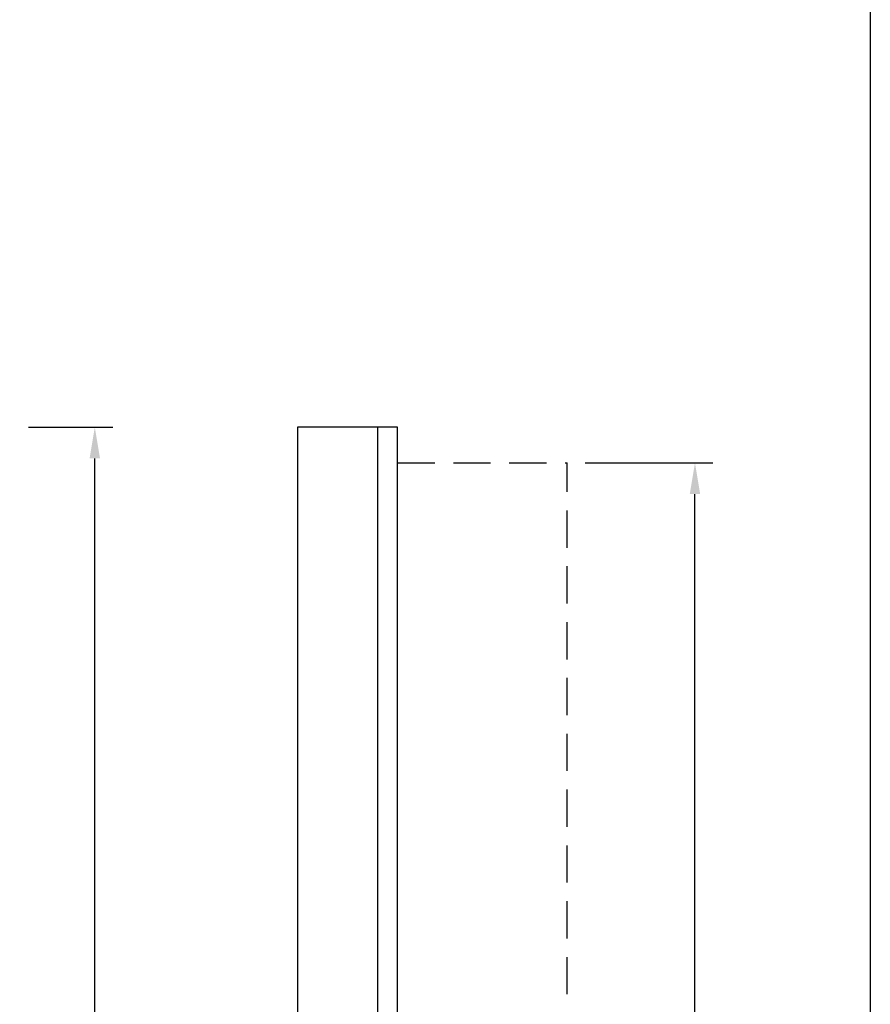
# Model space of a CAD drawing. Extents: x 0 to 5021, y 0 to 3542.
# Drawn here: x 4450 to 5021, y 1102 to 1763 of the extents above; entities that cross this region are included whole.
import ezdxf

# ---------------------------------------------------------------- set-up
doc = ezdxf.new("R2010")
doc.units = 0
doc.header["$LTSCALE"] = 50
doc.header["$MEASUREMENT"] = 0
doc.linetypes.add('DASHED', pattern=[0.75, 0.5, -0.25])
for name, color, linetype in [('EHYTV1', 1, 'CONTINUOUS'), ('EHYTV5', 5, 'CONTINUOUS'), ('KATKOV2', 1, 'DASHED')]:
    doc.layers.add(name, color=color, linetype=linetype)

msp = doc.modelspace()

# ---------------------------------------------------------------- linework, layer by layer
at = {"layer": 'EHYTV1'}
for p, q in [((4455.77, 1489.32), (4512.23, 1489.32)), ((4455.77, 1489.32), (4512.23, 1489.32)), ((4500.23, 430.33), (4500.23, 1468.32)), ((4500.23, 430.33), (4500.23, 1468.32)), ((4829.64, 1465.33), (4915.44, 1465.33)), ((4829.64, 1465.33), (4915.44, 1465.33)), ((4903.44, 454.33), (4903.44, 1444.33)), ((4903.44, 454.33), (4903.44, 1444.33))]:
    msp.add_line(p, q, dxfattribs=at)
msp.add_lwpolyline([(5021.24, 3541.68), (5021.24, 0), (2579.9, 0), (2579.9, 3541.68)], close=True, dxfattribs=at)
for points in [[(4496.73, 1468.32), (4503.73, 1468.32), (4500.23, 1489.32)], [(4496.73, 1468.32), (4503.73, 1468.32), (4500.23, 1489.32)], [(4899.94, 1444.33), (4906.94, 1444.33), (4903.44, 1465.33)], [(4899.94, 1444.33), (4906.94, 1444.33), (4903.44, 1465.33)]]:
    msp.add_solid(points, dxfattribs=at)
at = {"layer": 'EHYTV5'}
for p, q in [((4690.44, 1489.32), (4636.44, 1489.32)), ((4636.44, 1489.32), (4636.44, 409.33)), ((4690.44, 1489.32), (4636.44, 1489.32)), ((4636.44, 1489.32), (4636.44, 409.33)), ((4690.44, 409.33), (4690.44, 1489.32)), ((4703.64, 1489.32), (4690.44, 1489.32)), ((4690.44, 409.33), (4690.44, 1489.32)), ((4703.64, 1489.32), (4690.44, 1489.32)), ((4703.64, 409.33), (4703.64, 1489.32)), ((4703.64, 409.33), (4703.64, 1489.32))]:
    msp.add_line(p, q, dxfattribs=at)
at = {"layer": 'KATKOV2'}
for p in [(4703.64, 1465.33), (4703.64, 1465.33), (4817.64, 433.33), (4817.64, 433.33)]:
    msp.add_line(p, (4817.64, 1465.33), dxfattribs=at)

doc.saveas('drawing.dxf')
